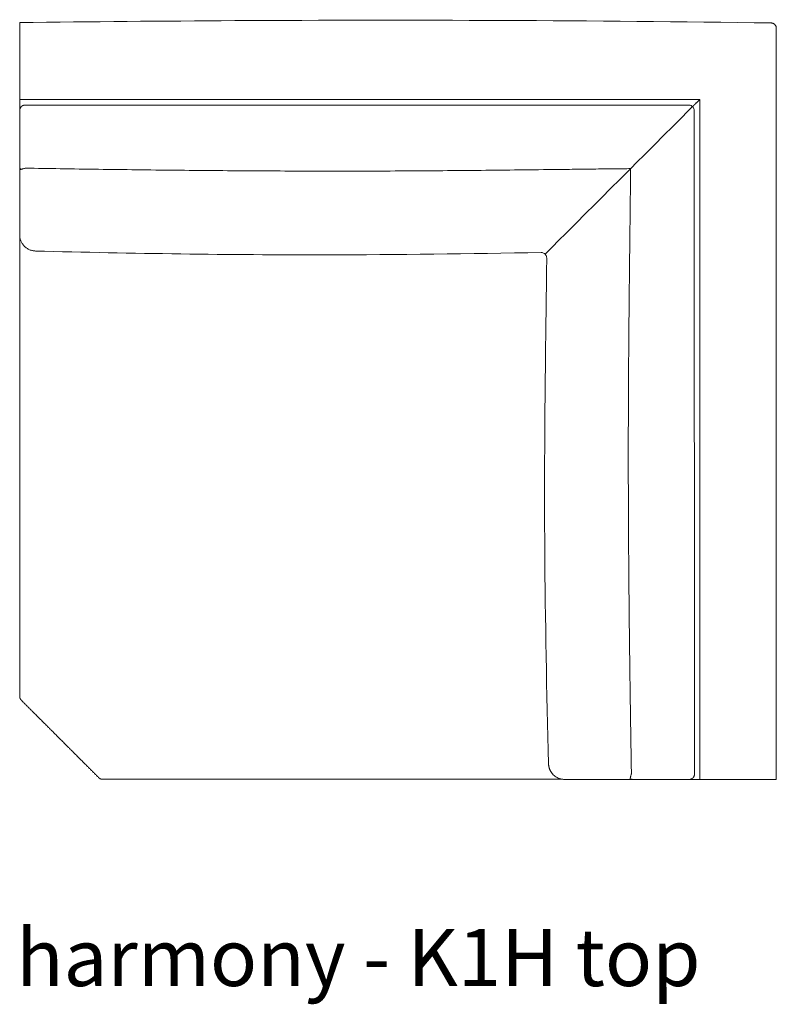
# Model space of a CAD drawing. Extents: x 726 to 2707, y -3433 to 206.
# Drawn here: x 727 to 762, y -2029 to -1983 of the extents above; entities that cross this region are included whole.
import ezdxf

# ---------------------------------------------------------------- set-up
doc = ezdxf.new("R2010")
doc.units = 0
doc.header["$MEASUREMENT"] = 0
doc.layers.add('2D', color=7, linetype='CONTINUOUS', lineweight=20)
doc.layers.add('NOTES', color=7, linetype='CONTINUOUS', lineweight=20)
doc.styles.add('PRODUCT NOTES', font='arial.ttf', dxfattribs={"height": 1})

msp = doc.modelspace()

# ---------------------------------------------------------------- linework, layer by layer
at = {"layer": '2D'}
for p, q in [((761.8009829552228, -2018.409001594957), (761.8009829552228, -1983.471316339021)), ((726.6134829552228, -1987.531233962641), (726.6134829552228, -1987.293090550754)), ((726.863482954906, -1987.043090550754), (757.7303509612105, -1987.043090550754)), ((757.9974961014648, -2018.159814589519), (757.9803509234648, -1987.292951687454)), ((755.1997709274362, -2018.411368697203), (757.7476350095242, -2018.409953415037))]:
    msp.add_line(p, q, dxfattribs=at)
for points, knots in [([(726.6134829382853, -1983.208066484291), (729.9465566143773, -1983.164558887025), (733.279820666413, -1983.133774355289), (744.9268306287004, -1983.070679374841), (753.2413376405498, -1983.104822230972), (761.5511900348134, -1983.221316491501)], [0, 0, 0, 0, 10.00007286830915, 10.00007286830915, 34.94154258677761, 34.94154258677761, 34.94154258677761, 34.94154258677761]), ([(726.6134829552228, -1983.220777554476), (726.6134829552228, -1983.2208730392), (726.6134829552228, -1983.227635583166), (726.6134829552228, -1983.253231988248), (726.6134829552228, -1983.271387748058), (726.6134829552228, -1983.316888410849), (726.6134829552228, -1983.343810182398), (726.6134829552228, -1983.404226931436), (726.6134829552228, -1983.437333011444), (726.6134829552228, -1983.470776593939)], [0, 0, 0, 0, 0.2540262043325755, 0.2540262043325755, 0.4989858831573311, 0.4989858831573311, 0.7439764391621053, 0.7439764391621053, 0.9988165377761585, 0.9988165377761585, 0.9988165377761585, 0.9988165377761585]), ([(757.7303509610667, -1987.043090551087), (757.741494452393, -1987.043090551087), (757.7526627678769, -1987.043838949937), (757.7745554923068, -1987.046786287082), (757.7853313381687, -1987.048965605241), (757.8220354293829, -1987.058937379799), (757.8473290925457, -1987.070492558912), (757.8922920177278, -1987.100713740861), (757.9125432244252, -1987.119770840337), (757.9454398821066, -1987.162818989115), (757.9585102317941, -1987.187367937535), (757.9758315836225, -1987.238609355096), (757.980335926278, -1987.265952865842), (757.9803509229482, -1987.292951687454)], [0, 0, 0, 0, 0.03343047397876477, 0.03343047397876477, 0.0662706844155104, 0.0662706844155104, 0.1475341084404888, 0.1475341084404888, 0.2287971755287647, 0.2287971755287647, 0.3100702545696189, 0.3100702545696189, 0.3910667319018917, 0.3910667319018917, 0.3910667319018917, 0.3910667319018917]), ([(726.6134829552228, -1989.840955091532), (726.6134829552228, -1989.906671839418), (726.6134829552228, -1989.972306146058), (726.6134829552228, -1990.037846160254), (726.6134829552228, -1990.110300284754), (726.6134829552228, -1990.182638775754), (726.6134829552228, -1990.254827698754), (726.6134829552228, -1990.399205544754), (726.6134829552228, -1990.542991024754), (726.6134829552228, -1990.685785359254), (726.6134829552228, -1990.828579693754), (726.6134829552228, -1990.970376228754), (726.6134829552228, -1991.110720517421), (726.6134829552228, -1991.180892661754), (726.6134829552228, -1991.250701858754), (726.6134829552228, -1991.320089270754), (726.6134829552228, -1991.389476682754), (726.6134829552228, -1991.458440943754), (726.6134829552228, -1991.526931134254), (726.6134829552228, -1991.595421324754), (726.6134829552228, -1991.663437034754), (726.6134829552228, -1991.730945597754), (726.6134829552228, -1991.798454160754), (726.6134829552228, -1991.865456309754), (726.6134829552228, -1991.931939855254), (726.6134829552228, -1991.998423400754), (726.6134829552228, -1992.064386619754), (726.6134829552228, -1992.129854016754), (726.6134829552228, -1992.195321413754), (726.6134829552228, -1992.260293091754), (726.6134829552228, -1992.324787914754), (726.6134829552228, -1992.389282737754), (726.6134829552228, -1992.453302099754), (726.6134829552228, -1992.516909097254), (726.6134829552228, -1992.580516094754), (726.6134829552228, -1992.643711910754), (726.6134829552228, -1992.706584300087), (726.6134829552228, -1992.832329080134), (726.6134829552228, -1992.956787623486), (726.6134829552228, -1993.080717933834)], [0, 0, 0, 0, 0.05687500072353795, 0.05687500072353795, 0.05687500072353795, 0.1197500005833098, 0.1197500005833098, 0.1197500005833098, 0.2455000003028507, 0.2455000003028507, 0.2455000003028507, 0.3712500000223946, 0.3712500000223946, 0.3712500000223946, 0.4341249998821664, 0.4341249998821664, 0.4341249998821664, 0.4969999997419351, 0.4969999997419351, 0.4969999997419351, 0.5598749996017072, 0.5598749996017072, 0.5598749996017072, 0.6227499994614794, 0.6227499994614794, 0.6227499994614794, 0.6856249993212511, 0.6856249993212511, 0.6856249993212511, 0.7484999991810231, 0.7484999991810231, 0.7484999991810231, 0.8113749990407951, 0.8113749990407951, 0.8113749990407951, 0.874249998900564, 0.874249998900564, 0.874249998900564, 1, 1, 1, 1]), ([(726.6134829552228, -1989.840955050337), (726.6134829550284, -1989.875077055841), (726.615736084032, -1989.908829279313), (726.6201585317228, -1989.942223605254), (726.6245809797445, -1989.975617933693), (726.6311732747779, -1990.008655280547), (726.6399693013351, -1990.041328964315)], [0, 0, 0, 0, 0.4999999813010235, 0.4999999813010235, 0.4999999813010235, 1, 1, 1, 1]), ([(755.0254075664863, -1989.999536945104), (754.7850136916751, -1990.001957614704), (754.5446203445911, -1990.004486589507), (754.0075474132228, -1990.010337403754), (753.7108680622229, -1990.013706890754), (753.1175101912228, -1990.020616286754), (752.8208316482228, -1990.024151177754), (752.2274748762228, -1990.031288428754), (751.9307966532228, -1990.034891576754), (751.0407618602228, -1990.045674507754), (750.4474051402228, -1990.052822848754), (749.2606883812228, -1990.066420398754), (748.6673283352228, -1990.072868329754), (747.4806027712228, -1990.084611495754), (746.8872372592228, -1990.089907968754), (745.7004994182228, -1990.099065188754), (745.1071271002228, -1990.102928259754), (743.9203748332228, -1990.109047168754), (743.3269948952228, -1990.111305195754), (742.4369187942228, -1990.113387772754), (742.1402257282228, -1990.113864647754), (741.5468374492228, -1990.114365921754), (741.2501422322229, -1990.114389562754), (740.3600534392228, -1990.113799031754), (739.7666567202228, -1990.112522606754), (738.5798556892228, -1990.108370529754), (737.9864513862228, -1990.105496915754), (736.7996360272228, -1990.098327153754), (736.2062255192228, -1990.094031331754), (735.0194264712228, -1990.084163201754), (734.4260341782228, -1990.078590284754), (733.2392626652228, -1990.066289614754), (732.6458834552228, -1990.059560968754), (731.4591367292228, -1990.045070755754), (730.8657692202228, -1990.037308420754), (729.6790442152228, -1990.020899381754), (729.0856867222228, -1990.012252311754), (727.955266066609, -1989.995120010398), (727.4182021969103, -1989.986697401663), (726.8811405178052, -1989.978080951636)], [-0.8747455111481671, -0.8747455111481671, -0.8747455111481671, -0.8747455111481671, -0.8564258024194918, -0.8564258024194918, -0.8338166010696609, -0.8338166010696609, -0.8112073997198299, -0.8112073997198299, -0.7885981983699999, -0.7885981983699999, -0.7433797956703388, -0.7433797956703388, -0.6981613929706779, -0.6981613929706779, -0.6529429902710169, -0.6529429902710169, -0.6077245875713558, -0.6077245875713558, -0.5625061848716949, -0.5625061848716949, -0.5398969835218639, -0.5398969835218639, -0.5172877821720339, -0.5172877821720339, -0.4720693794723728, -0.4720693794723728, -0.4268509767727119, -0.4268509767727119, -0.381632574073051, -0.381632574073051, -0.3364141713733889, -0.3364141713733889, -0.2911957686737279, -0.2911957686737279, -0.2459773659740668, -0.2459773659740668, -0.2007589632744059, -0.2007589632744059, -0.1598300533000887, -0.1598300533000887, -0.1598300533000887, -0.1598300533000887]), ([(726.61668157888, -1993.149911163627), (726.61668157888, -1993.278241162081), (726.61668157888, -1993.406571413761), (726.61668157888, -1994.5424031133), (726.61668157888, -1995.5499209623), (726.61668157888, -1997.5649992243), (726.61668157888, -1998.5725595133), (726.61668157888, -2000.5877294323), (726.61668157888, -2001.5953393303), (726.61668157888, -2003.6106137963), (726.61668157888, -2004.6182795853), (726.61668157888, -2006.6336556143), (726.61668157888, -2007.6413658853), (726.61668157888, -2009.6568243453), (726.61668157888, -2010.6645725613), (726.61668157888, -2012.632228856368), (726.61668157888, -2013.592135555307), (726.61668157888, -2014.552050599124)], [1.042981573235401, 1.042981573235401, 1.042981573235401, 1.042981573235401, 1.05276784266304, 1.05276784266304, 1.12959820346656, 1.12959820346656, 1.20642856427007, 1.20642856427007, 1.28325892507359, 1.28325892507359, 1.3600892858771, 1.3600892858771, 1.43691964668062, 1.43691964668062, 1.51375000748414, 1.51375000748414, 1.586930934422494, 1.586930934422494, 1.586930934422494, 1.586930934422494]), ([(750.869331368192, -1993.901800334662), (747.5364372435824, -1993.960055209331), (744.2031035573488, -1994.006562407889), (736.3606223819085, -1994.014253252201), (731.8511539310339, -1993.949615745353), (727.3436628537994, -1993.830455992854)], [0, 0, 0, 0, 10.0002212887678, 10.0002212887678, 23.52745492838775, 23.52745492838775, 23.52745492838775, 23.52745492838775]), ([(751.1236642579249, -1994.155992574754), (751.1241207959321, -1994.129010086703), (751.1200989357676, -1994.101605065129), (751.1036870242802, -1994.050077792859), (751.091051089239, -1994.025301909854), (751.0589177467832, -1993.981680419149), (751.0390054363583, -1993.962269419472), (750.9945818851123, -1993.931260596629), (750.9694956714073, -1993.919261493788), (750.9195387493503, -1993.904739289253), (750.8942645591272, -1993.901365263513), (750.8693313794813, -1993.90180098682)], [0, 0, 0, 0, 0.0809590649243114, 0.0809590649243114, 0.1622334713772595, 0.1622334713772595, 0.243496684247636, 0.243496684247636, 0.3247603719177783, 0.3247603719177783, 0.399571345607391, 0.399571345607391, 0.399571345607391, 0.399571345607391]), ([(751.2080757725546, -2017.681616449524), (751.1181333575981, -2014.349361148848), (751.0569259986922, -2011.01611654938), (751.0099784496999, -2004.447591644722), (751.0273826619639, -2001.212162305035), (751.1236643425934, -1994.15599269546)], [0, 0, 0, 0, 10.00043707005588, 10.00043707005588, 19.70608321845786, 19.70608321845786, 19.70608321845786, 19.70608321845786]), ([(751.9577629216479, -2018.41138015643), (751.8767563520735, -2018.411375858211), (751.7947085650884, -2018.397900599878), (751.6409511305836, -2018.346004380488), (751.5672865160312, -2018.306827561581), (751.4762655076852, -2018.237337590575), (751.4511321132841, -2018.215356644427), (751.4276197645639, -2018.191857336797)], [0, 0, 0, 0, 0.2430197090655329, 0.2430197090655329, 0.4868378541899655, 0.4868378541899655, 0.5865646410277954, 0.5865646410277954, 0.5865646410277954, 0.5865646410277954]), ([(751.9582193051406, -2018.411380031754), (752.0822250574897, -2018.411386611754), (752.2067590228421, -2018.411392878754), (752.3325791768895, -2018.411398383421), (752.3954892532229, -2018.411401135754), (752.4587227452228, -2018.411403696754), (752.5223674022228, -2018.411406013754), (752.5860120592229, -2018.411408330754), (752.6500690662228, -2018.411410403754), (752.7146015157228, -2018.411412194754), (752.7791339652229, -2018.411413985754), (752.8441432522228, -2018.411415493754), (752.9096482397229, -2018.411416708754), (752.9751532272228, -2018.411417923754), (753.0411540172229, -2018.411418843754), (753.1076751157228, -2018.411419456754), (753.1741962142228, -2018.411420069754), (753.2412358962229, -2018.411420373754), (753.3087819697228, -2018.411420375254), (753.3763280432229, -2018.411420376754), (753.4443812422228, -2018.411420075754), (753.5129089022228, -2018.411419490754), (753.5814365622228, -2018.411418905754), (753.6504382722228, -2018.411418037754), (753.7198631162228, -2018.411416916754), (753.7892879602229, -2018.411415795754), (753.8591345702229, -2018.411414422754), (753.9293441135561, -2018.411412833421), (754.0697632002228, -2018.411409654754), (754.2116344712229, -2018.411405607754), (754.3545035002228, -2018.411400965254), (754.4973725292228, -2018.411396322754), (754.6412326622228, -2018.411391087754), (754.7856851355562, -2018.411385499754), (754.8579113722228, -2018.411382705754), (754.9302871712229, -2018.411379821754), (755.0027785987228, -2018.411376869254), (755.0683523561894, -2018.411374198503), (755.134020401191, -2018.411371470884), (755.1997708847498, -2018.411368694909)], [0, 0, 0, 0, 0.1257500010994361, 0.1257500010994361, 0.1257500010994361, 0.1886250009592049, 0.1886250009592049, 0.1886250009592049, 0.2515000008189769, 0.2515000008189769, 0.2515000008189769, 0.3143750006787491, 0.3143750006787491, 0.3143750006787491, 0.3772500005385207, 0.3772500005385207, 0.3772500005385207, 0.4401250003982928, 0.4401250003982928, 0.4401250003982928, 0.5030000002580648, 0.5030000002580648, 0.5030000002580648, 0.5658750001178336, 0.5658750001178336, 0.5658750001178336, 0.6287499999776056, 0.6287499999776056, 0.6287499999776056, 0.7544999996971495, 0.7544999996971495, 0.7544999996971495, 0.8802499994166934, 0.8802499994166934, 0.8802499994166934, 0.9431249992764621, 0.9431249992764621, 0.9431249992764621, 1, 1, 1, 1]), ([(754.9993850741333, -2018.38499638673), (755.0320631891625, -2018.393773816742), (755.0651037391924, -2018.40034730875), (755.0985000597228, -2018.404750750754), (755.0985723852749, -2018.404760287175), (755.0986447124999, -2018.404769813421), (755.0987170413979, -2018.40477932949)], [5.851567355428248e-08, 5.851567355428248e-08, 5.851567355428248e-08, 5.851567355428248e-08, 0.5000000186989793, 0.5000000186989793, 0.5000000186989793, 0.5010828557472675, 0.5010828557472675, 0.5010828557472675, 0.5010828557472675]), ([(757.9974960983864, -2018.159814584014), (757.997502308491, -2018.170987708028), (757.9967561236392, -2018.182186306806), (757.9938054434213, -2018.204136866847), (757.9916208043154, -2018.21494068144), (757.9816365504646, -2018.251670504204), (757.9700778514838, -2018.27696255956), (757.9398504212439, -2018.321921266122), (757.9207905172375, -2018.342169810161), (757.8777374699284, -2018.375060735015), (757.853186263833, -2018.38812782603), (757.8019531782152, -2018.405438131399), (757.7746219736972, -2018.409938423471), (757.7476350095237, -2018.409953414084)], [0, 0, 0, 0, 0.03351945941080899, 0.03351945941080899, 0.06644397940196936, 0.06644397940196936, 0.1477074046913953, 0.1477074046913953, 0.2289704249791926, 0.2289704249791926, 0.310244786186992, 0.310244786186992, 0.3912056911980743, 0.3912056911980743, 0.3912056911980743, 0.3912056911980743])]:
    msp.add_open_spline(points, degree=3, knots=knots, dxfattribs=at)
for points, degree in [([(726.6134829382853, -1983.220777560206), (726.6134829382853, -1983.212303509493), (726.6134829382853, -1983.208066484267), (726.6134829382853, -1983.208066484291)], 3), ([(726.6134829552071, -1983.470776593939), (726.6134829552228, -1986.779669847957)], 1), ([(758.2428147021668, -1986.779669848013), (726.6134829552228, -1986.779669847957)], 1), ([(758.2428147022229, -2018.409001594957), (758.2428147021668, -1986.779669848013)], 1), ([(726.6134829552228, -1987.02115130481), (726.6134829552228, -1987.293090550754)], 1), ([(751.0504117559643, -1993.974952388007), (757.9066337861437, -1987.115850764036)], 1), ([(757.9066337861437, -1987.115850764036), (758.0013332453618, -1987.021151304818)], 1), ([(726.6134829552228, -1987.531233962641), (726.6134829552228, -1989.84095507547)], 1), ([(755.025333503915, -1989.999648189044), (755.0254075661873, -1989.999536915406)], 1), ([(755.0254447214329, -1989.999574077487), (755.025333503915, -1989.999648189044)], 1), ([(726.61668157888, -2013.224700218614), (726.6134829552228, -2013.221501594957)], 1), ([(731.8009829552228, -2018.409001594957), (731.7977843315656, -2018.4058029713)], 1), ([(755.0987170413979, -2018.40477932949), (755.1320425713399, -2018.409163857201), (755.1657232709003, -2018.411388070811), (755.1997709008302, -2018.411368694766)], 3), ([(757.7692911586187, -2018.409001594957), (758.0013332453696, -2018.409001594957)], 1), ([(761.5509829552228, -2018.409001594957), (758.2428147022229, -2018.409001594957)], 1)]:
    msp.add_open_spline(points, degree=degree, dxfattribs=at)
for points, weights in [([(761.8009829552228, -1983.471316338989), (761.8009829552228, -1983.22150030947), (761.5511669266463, -1983.221316473428)], [1, 0.7073669082215025, 1]), ([(726.6134829552176, -1986.779669847962), (726.6134829552176, -1986.97150159526), (726.6134829552176, -1987.021151304633)], [1, 0.7933533398275335, 1]), ([(758.0013332455437, -1987.021151304636), (758.0509829548886, -1986.971501595291), (758.2428147021669, -1986.779669848013)], [1, 0.7933533398566003, 1]), ([(757.7303509614387, -1987.293090550531), (757.7303695714654, -1987.293109150221), (757.7303881814844, -1987.293127749903)], [1, 0.9999999944617498, 1]), ([(726.8811405204628, -1989.978080988674), (726.6564474562604, -1990.037007500418), (726.639969298017, -1990.041328952834)], [1, 0.7325763737148925, 1]), ([(755.025407583211, -1989.999536898373), (755.025426167703, -1989.999555472556), (755.0254447521792, -1989.999574046724)], [1, 0.9999999944769357, 1]), ([(727.3436628536144, -1993.830455993026), (726.6134829556413, -1993.811152931318), (726.6134829556752, -1993.080717929696)], [1, 0.7163891410054966, 1]), ([(726.6899048872723, -2014.729026279692), (726.616681578667, -2014.655802974206), (726.6166815788039, -2014.5522495803)], [1, 0.923879528182955, 1]), ([(726.6898782944005, -2014.728734383492), (726.6898749867282, -2014.7289963864), (726.6899048907173, -2014.729026283137)], [1, 0.9999267310833516, 1]), ([(751.4276197656732, -2018.191857335687), (751.2161431574887, -2017.980498022408), (751.2080757871631, -2017.681616717322)], [0.8582336324332687, 0.860548126689232, 1]), ([(730.47023496988, -2018.405802970893), (730.3666815790505, -2018.405802970906), (730.2934582742888, -2018.332579665927)], [1, 0.92387953220246, 1]), ([(730.2935854938808, -2018.3325846693), (730.2934684132309, -2018.332589807056), (730.2934582738807, -2018.3325796663)], [1, 0.999966239901505, 1]), ([(754.9993850738964, -2018.384996387266), (755.0037318627212, -2018.368550302134), (755.0625335569002, -2018.143824545657)], [1, 0.7325763781671288, 1]), ([(758.001333245543, -2018.409001594957), (758.0509829549214, -2018.409001594957), (758.2428147022229, -2018.409001594957)], [1, 0.7933533398213352, 1]), ([(761.5509829552228, -2018.409001594957), (761.8009829552229, -2018.409001594957), (761.8009829552228, -2018.409001594957)], [1, 0.7071067811865483, 1])]:
    msp.add_rational_spline(points, weights, degree=2, dxfattribs=at)
for points, weights, degree, knots in [([(726.6134829552228, -1987.293090550754), (726.6134829551498, -1987.189537160153), (726.6867062598114, -1987.116313855396), (726.7599295644729, -1987.043090550639), (726.8634829550743, -1987.043090550578)], [1, 0.923879532500689, 1, 0.923879532500689, 1], 2, [6.283185306474799, 6.283185306474799, 6.283185306474799, 7.068583469927634, 7.068583469927634, 7.853981633380469, 7.853981633380469, 7.853981633380469]), ([(755.0625335574034, -2018.143824545717), (755.053618794931, -2017.606767741826), (755.0448978735151, -2017.069708640225), (755.0271376774044, -2015.939297688526), (755.0181610247863, -2015.345945096485), (755.0010928165299, -2014.15922940244), (754.9930008938902, -2013.565866303393), (754.9778514985785, -2012.379127822345), (754.9707932579051, -2011.785752448293), (754.957833391514, -2010.598987964243), (754.951930872795, -2010.005598865187), (754.9414035302995, -2008.818805493137), (754.9367780955218, -2008.225397470077), (754.9289491118964, -2007.038586290024), (754.9257458890476, -2006.445183681959), (754.920934598267, -2005.258385152903), (754.9193285673346, -2004.664989240832), (754.9182436313658, -2003.774900923779), (754.9181024713646, -2003.478205741758), (754.9182741443378, -2002.884817282726), (754.9185862193124, -2002.588124001705), (754.9201743982012, -2001.698046890634), (754.9221028280808, -2001.104665796563), (754.9275625477561, -1999.917910326505), (754.9310960255524, -1999.324535960438), (754.9395940640744, -1998.137793229383), (754.9445609478012, -1997.544424873324), (754.9556449372044, -1996.357692982276), (754.9617632808819, -1995.764329453231), (754.9747016602148, -1994.577605336197), (754.981520415871, -1993.984244744176), (754.9918089693623, -1993.094204108305), (754.9952473251948, -1992.797523933304), (755.0020549908672, -1992.204163294306), (755.005425089707, -1991.90748283731), (755.0120049003984, -1991.31412122732), (755.01520959425, -1991.017440052331), (755.020762087288, -1990.480363963024), (755.023157533373, -1990.23996925388), (755.0254446741393, -1989.999574077037)], [0.9999999832255735, 0.9999999835842459, 0.9999999839360482, 0.9999999846528904, 0.9999999850154342, 0.9999999857041499, 0.9999999860303593, 0.999999986639566, 0.9999999869225925, 0.9999999874395843, 0.9999999876735689, 0.9999999880868897, 0.9999999882662367, 0.9999999885645156, 0.9999999886834456, 0.9999999888548354, 0.9999999889072719, 0.9999999889315578, 0.9999999889305944, 0.9999999889098945, 0.9999999888901658, 0.9999999888037459, 0.9999999887097997, 0.9999999884535273, 0.999999988291089, 0.9999999879039416, 0.9999999876791253, 0.9999999871787312, 0.9999999869030891, 0.9999999863206912, 0.9999999860139589, 0.9999999855519447, 0.9999999853976876, 0.9999999850928976, 0.9999999849423753, 0.9999999846495389, 0.9999999845072673, 0.999999984261162, 0.9999999841551463, 0.9999999840542971], 3, [0.1598300533069956, 0.1598300533069956, 0.1598300533069956, 0.1598300533069956, 0.200758963274375, 0.200758963274375, 0.245977365974002, 0.245977365974002, 0.291195768673629, 0.291195768673629, 0.336414171373256, 0.336414171373256, 0.381632574072882, 0.381632574072882, 0.426850976772509, 0.426850976772509, 0.472069379472136, 0.472069379472136, 0.517287782171763, 0.517287782171763, 0.539896983521576, 0.539896983521576, 0.56250618487139, 0.56250618487139, 0.607724587571016, 0.607724587571016, 0.652942990270643, 0.652942990270643, 0.69816139297027, 0.69816139297027, 0.743379795669897, 0.743379795669897, 0.788598198369524, 0.788598198369524, 0.811207399719337, 0.811207399719337, 0.833816601069151, 0.833816601069151, 0.856425802418964, 0.856425802418964, 0.8747455109362399, 0.8747455109362399, 0.8747455109362399, 0.8747455109362399]), ([(726.6899048872681, -2014.729026279688), (726.9865479471744, -2015.025669339594), (727.2832167208821, -2015.322338113302), (727.8838257158255, -2015.922947108245), (728.1877672818393, -2016.226888674259), (728.7957094008668, -2016.834830793287), (729.0996595348807, -2017.138780927301), (729.7002313704444, -2017.739352762864), (729.996854429508, -2018.035975821928), (730.2934582738984, -2018.332579666318)], [0.9999999963714139, 0.9999999963716526, 0.9999999963718709, 0.9999999963722299, 0.9999999963723654, 0.9999999963724904, 0.9999999963724913, 0.9999999963723537, 0.9999999963722238, 0.9999999963720483], 3, [0.6017886068761374, 0.6017886068761374, 0.6017886068761374, 0.6017886068761374, 0.633757502747148, 0.633757502747148, 0.666503982191715, 0.666503982191715, 0.699250461636283, 0.699250461636283, 0.7312120053820069, 0.7312120053820069, 0.7312120053820069, 0.7312120053820069]), ([(730.4703266347622, -2018.4058029713), (731.4301573331348, -2018.4058029713), (732.3899825718961, -2018.4058029713), (734.3575505690691, -2018.4058029713), (735.3652925100748, -2018.4058029713), (737.3807508560799, -2018.4058029713), (738.3884669580882, -2018.4058029713), (740.403866183095, -2018.4058029713), (741.411549550105, -2018.4058029713), (743.4268693991129, -2018.4058029713), (744.4345072841238, -2018.4058029713), (746.4497365691325, -2018.4058029713), (747.4573279161438, -2018.4058029713), (749.4724652361526, -2018.4058029713), (750.4800112191637, -2018.4058029713), (751.614017208934, -2018.4058029713), (751.7404987630812, -2018.4058029713), (751.8669799722181, -2018.4058029713)], [0.9999999964206217, 0.999999996440967, 0.9999999964605749, 0.999999996497996, 0.9999999965156905, 0.9999999965466513, 0.9999999965598687, 0.9999999965804383, 0.999999996587803, 0.9999999965959288, 0.9999999965967008, 0.9999999965913444, 0.999999996585232, 0.9999999965664252, 0.9999999965537336, 0.9999999965359734, 0.9999999965339439, 0.9999999965318662], 3, [-1.253795168326947, -1.253795168326947, -1.253795168326947, -1.253795168326947, -1.1806365077737, -1.1806365077737, -1.10382420340702, -1.10382420340702, -1.02701189904033, -1.02701189904033, -0.9501995946736501, -0.9501995946736501, -0.8733872903069663, -0.8733872903069663, -0.7965749859402821, -0.7965749859402821, -0.7197626815735981, -0.7197626815735981, -0.7101198688392534, -0.7101198688392534, -0.7101198688392534, -0.7101198688392534])]:
    msp.add_rational_spline(points, weights, degree=degree, knots=knots, dxfattribs=at)

# ---------------------------------------------------------------- texts
at = {"layer": 'NOTES', "style": 'PRODUCT NOTES'}
msp.add_text('harmony - K1H top', height=2.66, dxfattribs=at).set_placement((726.4477244270183, -2028.022864110441))

doc.saveas('drawing.dxf')
